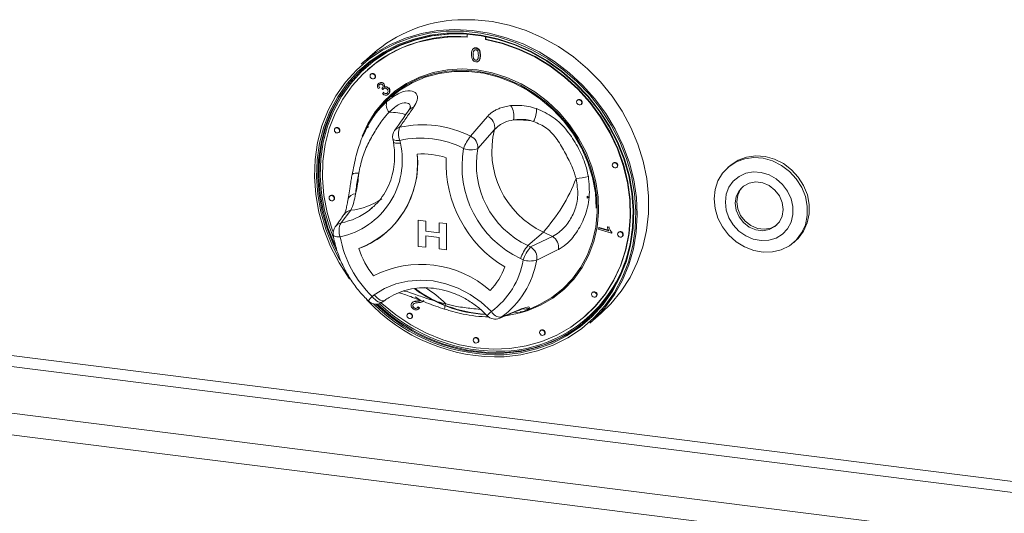
# Model space of a CAD drawing. Units: millimetres. Extents: x 5 to 428, y 5 to 292.
# Drawn here: x 266 to 279, y 107 to 113 of the extents above; entities that cross this region are included whole.
import ezdxf

# ---------------------------------------------------------------- set-up
doc = ezdxf.new("R2010")
doc.units = ezdxf.units.MM

msp = doc.modelspace()

# ---------------------------------------------------------------- linework, layer by layer
at = {"color": 7, "linetype": 'Continuous', "lineweight": 15}
for p, q in [((271.73693, 113.14258), (271.73693, 113.10497)), ((271.97079, 113.07551), (271.97079, 113.11193)), ((271.97079, 113.07551), (271.97584, 113.07996)), ((271.97584, 113.07996), (271.97584, 113.11097)), ((270.52562, 112.88809), (270.37915, 112.75891)), ((271.81764, 112.95878), (271.81196, 112.95377)), ((271.81436, 112.87979), (271.81941, 112.88424)), ((271.8243, 112.93432), (271.82935, 112.93877)), ((271.84736, 112.96322), (271.85242, 112.96767)), ((271.90237, 112.86863), (271.90742, 112.87309)), ((271.84736, 112.808), (271.85242, 112.81245)), ((271.8814, 112.79623), (271.88708, 112.80124)), ((270.46517, 112.69192), (270.46012, 112.68746)), ((270.50736, 112.63389), (270.50231, 112.62944)), ((270.54956, 112.57587), (270.55461, 112.58032)), ((270.60204, 112.51132), (270.60709, 112.51578)), ((270.66818, 112.50694), (270.67323, 112.51139)), ((270.61438, 112.45443), (270.59706, 112.44442)), ((270.61438, 112.45443), (270.61943, 112.45889)), ((270.6458, 112.44791), (270.65085, 112.45237)), ((270.65708, 112.4318), (270.6458, 112.44791)), ((270.65316, 112.37783), (270.66591, 112.39303)), ((270.65708, 112.4318), (270.66213, 112.43626)), ((270.66591, 112.39303), (270.67096, 112.39748)), ((270.67595, 112.46494), (270.681, 112.46939)), ((270.72493, 112.37315), (270.72999, 112.37761)), ((270.72779, 112.4512), (270.73284, 112.45565)), ((273.15311, 112.30056), (273.14806, 112.29611)), ((273.19531, 112.24253), (273.20036, 112.24699)), ((270.47865, 111.99658), (270.46072, 111.96385)), ((271.77917, 111.83462), (271.99634, 112.08908)), ((270.05097, 111.94075), (270.04592, 111.93629)), ((270.09317, 111.88272), (270.09822, 111.88718)), ((270.47146, 111.95783), (270.46293, 111.94091)), ((270.47503, 111.9594), (270.46655, 111.94246)), ((272.08812, 111.92233), (271.87259, 111.67772)), ((270.78464, 111.8005), (270.79118, 111.76366)), ((270.87478, 111.78094), (270.88133, 111.7441)), ((273.6095, 111.49241), (273.60445, 111.48796)), ((270.26416, 111.35028), (270.26329, 111.34532)), ((273.6517, 111.43439), (273.65675, 111.43884)), ((275.10008, 111.45521), (275.07482, 111.43294)), ((269.98244, 111.07172), (269.97739, 111.06726)), ((270.02464, 111.01369), (270.02969, 111.01815)), ((273.27001, 111.05132), (273.28374, 111.06457)), ((273.28186, 111.05324), (273.2726, 111.05043)), ((273.27624, 111.03956), (273.28513, 111.04941)), ((273.29126, 111.05625), (273.27684, 111.0611)), ((273.28513, 111.04941), (273.28478, 111.04953)), ((273.28513, 111.04941), (273.29126, 111.05625)), ((270.24609, 110.88523), (270.1213, 110.72284)), ((270.48415, 110.88717), (270.52324, 110.91959)), ((271.11113, 110.75906), (271.11115, 110.75908)), ((271.11113, 110.75906), (271.20535, 110.74719)), ((271.11113, 110.42234), (271.11113, 110.75906)), ((271.11115, 110.75908), (271.20538, 110.74721)), ((271.20535, 110.74719), (271.20538, 110.74721)), ((271.20535, 110.74719), (271.20535, 110.61768)), ((271.20538, 110.74721), (271.20538, 110.61771)), ((271.37667, 110.72561), (271.3767, 110.72563)), ((271.37667, 110.5961), (271.37667, 110.72561)), ((271.37667, 110.72561), (271.4709, 110.71373)), ((271.3767, 110.72563), (271.47093, 110.71376)), ((270.70896, 110.60719), (270.70899, 110.60721)), ((271.20535, 110.61768), (271.20538, 110.61771)), ((271.20535, 110.61768), (271.37667, 110.5961)), ((271.20538, 110.61771), (271.37667, 110.59612)), ((271.4709, 110.71373), (271.47093, 110.71376)), ((271.4709, 110.71373), (271.4709, 110.37702)), ((271.47093, 110.71376), (271.47093, 110.37704)), ((272.7127, 110.60582), (272.51572, 110.4321)), ((272.82766, 110.55003), (272.7127, 110.60582)), ((273.41645, 110.6417), (273.42006, 110.6619)), ((273.58407, 110.59079), (273.41645, 110.6417)), ((273.42006, 110.6619), (273.42511, 110.66635)), ((273.42006, 110.6619), (273.55065, 110.62223)), ((273.42511, 110.66635), (273.54758, 110.62915)), ((273.53322, 110.67013), (273.53827, 110.67458)), ((273.53322, 110.67013), (273.55302, 110.6641)), ((273.53827, 110.67458), (273.55807, 110.66855)), ((273.55302, 110.6641), (273.55807, 110.66855)), ((273.5864, 110.6038), (273.58407, 110.59079)), ((273.58407, 110.59079), (273.58912, 110.59524)), ((273.5864, 110.6038), (273.59145, 110.60825)), ((273.59145, 110.60825), (273.58912, 110.59524)), ((273.67803, 110.60612), (273.67298, 110.60166)), ((271.37667, 110.53566), (271.20535, 110.55725)), ((271.20535, 110.55725), (271.20535, 110.41047)), ((271.20538, 110.55724), (271.20538, 110.4105)), ((271.37667, 110.38889), (271.37667, 110.53566)), ((272.54994, 110.4155), (272.82766, 110.55003)), ((273.72023, 110.54809), (273.72528, 110.55255)), ((275.92052, 110.47401), (275.94577, 110.49628)), ((271.20535, 110.41047), (271.11113, 110.42234)), ((271.20535, 110.41047), (271.20538, 110.4105)), ((271.4709, 110.37702), (271.37667, 110.38889)), ((271.4709, 110.37702), (271.47093, 110.37704)), ((272.51572, 110.4321), (272.54994, 110.4155)), ((272.45456, 110.24974), (272.42034, 110.26635)), ((273.34377, 109.83487), (273.33872, 109.83041)), ((270.52003, 109.78061), (270.5477, 109.80085)), ((270.65485, 109.70984), (270.68253, 109.73007)), ((271.14516, 109.72869), (271.07101, 109.77615)), ((271.10105, 109.71998), (271.1061, 109.72443)), ((271.17284, 109.71957), (271.17789, 109.72402)), ((273.38596, 109.77684), (273.39101, 109.7813)), ((271.03864, 109.70527), (271.03296, 109.70026)), ((271.0432, 109.67661), (271.04825, 109.68106)), ((271.05832, 109.63368), (271.06337, 109.63814)), ((271.10335, 109.64336), (271.10841, 109.64781)), ((271.10335, 109.64336), (271.12144, 109.6293)), ((271.10841, 109.64781), (271.12649, 109.63375)), ((271.11088, 109.61732), (271.11656, 109.62233)), ((271.12649, 109.63375), (271.11588, 109.62302)), ((271.12144, 109.6293), (271.12649, 109.63375)), ((272.17328, 109.51311), (272.43172, 109.61982)), ((272.41616, 109.58278), (272.4401, 109.58938)), ((272.45344, 109.58835), (272.42962, 109.57893)), ((272.45367, 109.58776), (272.56445, 109.6315)), ((270.9809, 109.5608), (270.97585, 109.55635)), ((271.02309, 109.50278), (271.02814, 109.50723)), ((273.2476, 109.52675), (273.25265, 109.5312)), ((273.30837, 109.43748), (273.45484, 109.56666)), ((272.67957, 109.34679), (272.67452, 109.34233)), ((271.83024, 109.24827), (271.82519, 109.24382)), ((272.72177, 109.28876), (272.72682, 109.29322)), ((271.87243, 109.19025), (271.87748, 109.1947))]:
    msp.add_line(p, q, dxfattribs=at)
at = {"color": 8, "linetype": 'Continuous', "lineweight": 15}
for p, q in [((363.33688, 96.74708), (258.8191, 109.91508)), ((258.78122, 109.78066), (363.33688, 96.60788)), ((258.18775, 109.25727), (363.33688, 96.00973)), ((258.11199, 108.98843), (363.33688, 95.73134))]:
    msp.add_line(p, q, dxfattribs=at)
at = {"color": 7, "linetype": 'Continuous', "lineweight": 15, "flags": 128}
for points in [[(273.45484, 109.56666), (273.57784, 109.68655), (273.71025, 109.84755), (273.82317, 110.02418), (273.91532, 110.21445), (273.98566, 110.4162), (274.03338, 110.62713), (274.05796, 110.84487), (274.05912, 111.06694), (274.03683, 111.29083), (273.99135, 111.51399), (273.9232, 111.73392), (273.83314, 111.9481), (273.72221, 112.15411), (273.59165, 112.34963), (273.44295, 112.53243), (273.27779, 112.70044), (273.09803, 112.85177), (272.90573, 112.98469), (272.70306, 113.09769), (272.4923, 113.18951), (272.27586, 113.25909), (272.05618, 113.30566), (271.83576, 113.32867), (271.61708, 113.32788)], [(272.20945, 109.00679), (272.42613, 109.03185), (272.63593, 109.08109), (272.83638, 109.15392), (273.02514, 109.24949), (273.19998, 109.36669), (273.35887, 109.50413), (273.49993, 109.66021), (273.62152, 109.8331), (273.7222, 110.02077), (273.80081, 110.22102), (273.8564, 110.4315), (273.88835, 110.64974), (273.89626, 110.87319), (273.88005, 111.09922), (273.83991, 111.32519), (273.7763, 111.54845), (273.68998, 111.76638), (273.58196, 111.97642), (273.45349, 112.17611), (273.3061, 112.36311), (273.1415, 112.53523), (272.96162, 112.69045), (272.76858, 112.82695), (272.56464, 112.94313), (272.35219, 113.03763), (272.13372, 113.10933), (271.91179, 113.15741), (271.689, 113.18129), (271.46797, 113.1807), (271.25128, 113.15564), (271.04148, 113.1064), (270.84103, 113.03357), (270.65228, 112.938), (270.47743, 112.8208), (270.31855, 112.68335), (270.17748, 112.52727), (270.0559, 112.35439), (269.95521, 112.16672), (269.87661, 111.96647), (269.82101, 111.75599), (269.78907, 111.53775), (269.78115, 111.3143), (269.79736, 111.08826), (269.83751, 110.86229), (269.90111, 110.63904), (269.98743, 110.42111), (270.09546, 110.21107), (270.22392, 110.01138), (270.23145, 110.00088)], [(270.10591, 110.2439), (270.01147, 110.42985), (269.92627, 110.64494), (269.8635, 110.8653), (269.82387, 111.08834), (269.80787, 111.31143), (269.81568, 111.53198), (269.84721, 111.74739), (269.90209, 111.95514), (269.97967, 112.15278), (270.07905, 112.33801), (270.19906, 112.50866), (270.33829, 112.66271), (270.49511, 112.79837), (270.66768, 112.91404), (270.85399, 113.00838), (271.05184, 113.08026), (271.25891, 113.12886), (271.47278, 113.15359), (271.69094, 113.15418), (271.91084, 113.13061), (272.12989, 113.08316), (272.34552, 113.01238), (272.55521, 112.91911), (272.75651, 112.80444), (272.94704, 112.66971), (273.12458, 112.51651), (273.28704, 112.34663), (273.43252, 112.16205), (273.55932, 111.96495), (273.66594, 111.75764), (273.75114, 111.54255), (273.81392, 111.32219), (273.85354, 111.09915), (273.86954, 110.87605), (273.86173, 110.65551), (273.8302, 110.4401), (273.77532, 110.23235), (273.69774, 110.0347), (273.59836, 109.84947), (273.47836, 109.67883), (273.33913, 109.52478), (273.1823, 109.38912), (273.00973, 109.27344), (272.82343, 109.17911), (272.62558, 109.10723), (272.4185, 109.05863), (272.20463, 109.0339), (272.20463, 109.0339)], [(272.20727, 109.0519), (272.41974, 109.07647), (272.62545, 109.12475), (272.822, 109.19616), (273.00708, 109.28987), (273.17851, 109.40479), (273.33431, 109.53955), (273.47262, 109.69259), (273.59184, 109.86211), (273.69056, 110.04613), (273.76763, 110.24247), (273.82215, 110.44885), (273.85347, 110.66284), (273.86123, 110.88194), (273.84534, 111.10357), (273.80597, 111.32514), (273.74361, 111.54405), (273.65897, 111.75773), (273.55305, 111.96368), (273.42709, 112.15948), (273.28256, 112.34284), (273.12117, 112.5116), (272.9448, 112.6638), (272.75552, 112.79764), (272.55555, 112.91156), (272.34724, 113.00421), (272.13302, 113.07452), (271.91542, 113.12166), (271.69697, 113.14508), (271.48024, 113.1445), (271.26778, 113.11992), (271.06207, 113.07165), (270.86552, 113.00023), (270.68044, 112.90652), (270.509, 112.79161), (270.35321, 112.65684), (270.21489, 112.5038), (270.09568, 112.33428), (269.99695, 112.15027), (269.91988, 111.95392), (269.86537, 111.74755), (269.83404, 111.53355), (269.82629, 111.31446), (269.84218, 111.09283), (269.88154, 110.87126), (269.94391, 110.65235), (270.02855, 110.43867), (270.06224, 110.36764)], [(271.62646, 113.14752), (271.4978, 113.14431), (271.28674, 113.1199), (271.08239, 113.07194), (270.88715, 113.001), (270.7033, 112.90791), (270.53299, 112.79376), (270.37823, 112.65988), (270.24083, 112.50786), (270.12241, 112.33946), (270.02434, 112.15667), (269.94777, 111.96162), (269.89362, 111.75661), (269.86251, 111.54403), (269.8548, 111.32639), (269.87059, 111.10622), (269.90969, 110.88612), (269.97164, 110.66866), (270.02372, 110.53021)], [(270.37915, 112.75891), (270.40654, 112.78257), (270.57322, 112.90703), (270.7543, 113.01099), (270.94772, 113.09328), (271.15129, 113.15297), (271.36271, 113.18937), (271.57957, 113.20208), (271.79944, 113.19095), (272.0198, 113.15611), (272.23817, 113.09796), (272.45207, 113.01714), (272.65908, 112.91459), (272.85685, 112.79145), (273.04314, 112.64913), (273.21584, 112.48923), (273.373, 112.31358), (273.51282, 112.12415), (273.63374, 111.9231), (273.73438, 111.7127), (273.81359, 111.49534), (273.87049, 111.27348), (273.90442, 111.04964), (273.915, 110.82634), (273.90212, 110.60612), (273.86591, 110.39148), (273.8068, 110.18485), (273.72544, 109.98857), (273.62276, 109.80486), (273.49992, 109.6358), (273.35832, 109.48331), (273.30837, 109.43748)], [(271.73693, 113.10497), (271.52149, 113.10717), (271.31006, 113.08515), (271.10522, 113.03919), (270.90945, 112.96983), (270.7251, 112.87793), (270.55442, 112.7646), (270.39947, 112.6312), (270.26213, 112.47935), (270.14405, 112.31088), (270.04667, 112.12785), (269.97117, 111.93246), (269.91846, 111.72708), (269.88917, 111.51419), (269.88368, 111.29638), (269.90203, 111.07627), (269.944, 110.85654), (270.0091, 110.63984), (270.02059, 110.60835)], [(270.63622, 109.69829), (270.64463, 109.69061), (270.82294, 109.54375), (271.01374, 109.41581), (271.21471, 109.30835), (271.42341, 109.22266), (271.63732, 109.15978), (271.85386, 109.12047), (272.07039, 109.10522), (272.28431, 109.11419), (272.49301, 109.1473), (272.69398, 109.20412), (272.88477, 109.28399), (273.06309, 109.38592), (273.22677, 109.50868), (273.37383, 109.6508), (273.50249, 109.81055), (273.61119, 109.98599), (273.69862, 110.175), (273.76371, 110.3753), (273.80569, 110.58445), (273.82404, 110.79994), (273.81854, 111.01914), (273.78926, 111.2394), (273.73655, 111.45807), (273.66105, 111.67248), (273.56367, 111.88005), (273.44559, 112.07827), (273.30825, 112.26473), (273.1533, 112.43717), (272.98262, 112.59351), (272.79827, 112.73187), (272.60249, 112.85055), (272.39765, 112.94813), (272.18623, 113.02342), (271.97079, 113.07551), (271.97079, 113.07551)], [(273.25265, 109.5312), (273.37888, 109.65526), (273.50754, 109.815), (273.61624, 109.99044), (273.70367, 110.17946), (273.76877, 110.37975), (273.81074, 110.58891), (273.82909, 110.80439), (273.82359, 111.02359), (273.79431, 111.24386), (273.7416, 111.46252), (273.6661, 111.67694), (273.56872, 111.88451), (273.45064, 112.08272), (273.3133, 112.26918), (273.15835, 112.44162), (272.98767, 112.59797), (272.80332, 112.73632), (272.60755, 112.855), (272.40271, 112.95258), (272.19128, 113.02787), (271.97584, 113.07996)], [(270.05731, 110.40747), (270.03865, 110.44758), (269.95401, 110.66126), (269.89164, 110.88017), (269.85228, 111.10173), (269.83639, 111.32337), (269.84415, 111.54246), (269.87547, 111.75645), (269.92998, 111.96283), (270.00705, 112.15918), (270.10578, 112.34319), (270.225, 112.51271), (270.36331, 112.66575), (270.42704, 112.72496)], [(270.39218, 111.83625), (270.46368, 111.99401), (270.56042, 112.14928), (270.67683, 112.28882), (270.81117, 112.41051), (270.96139, 112.51251), (271.12522, 112.59327), (271.30017, 112.65158), (271.48358, 112.68654), (271.67269, 112.69762), (271.86462, 112.68466), (272.05647, 112.64785), (272.24531, 112.58776), (272.42831, 112.50529), (272.60267, 112.40169), (272.76575, 112.27853), (272.91509, 112.13768), (273.04842, 111.98128), (273.16371, 111.81169), (273.25923, 111.6315), (273.33352, 111.44341), (273.38546, 111.2503), (273.41425, 111.05509), (273.41947, 110.86073), (273.40103, 110.67017), (273.35921, 110.48631), (273.29465, 110.31192), (273.20833, 110.14966), (273.10155, 110.00197), (272.97593, 109.87111), (272.83339, 109.75905), (272.67606, 109.66749), (272.50636, 109.59783), (272.39805, 109.5666)], [(272.56542, 109.63188), (272.66492, 109.67595), (272.82091, 109.76673), (272.96226, 109.87785), (273.08681, 110.0076), (273.19269, 110.15404), (273.27828, 110.31494), (273.3423, 110.48785), (273.38376, 110.67016), (273.40204, 110.85911), (273.39687, 111.05182), (273.36832, 111.24539), (273.31682, 111.43687), (273.24316, 111.62336), (273.14845, 111.80204), (273.03413, 111.97019), (272.90193, 112.12527), (272.75385, 112.26493), (272.59214, 112.38705), (272.41925, 112.48977), (272.23781, 112.57155), (272.05055, 112.63114), (271.86033, 112.66763), (271.67002, 112.68048), (271.48251, 112.66949), (271.30064, 112.63483), (271.12717, 112.57702), (270.96473, 112.49693), (270.81578, 112.39579), (270.68258, 112.27513), (270.56714, 112.13677), (270.47123, 111.98281), (270.40228, 111.83149)], [(270.55934, 112.59844), (270.5568, 112.61165), (270.54956, 112.62349), (270.53872, 112.63215), (270.52593, 112.63632), (270.51315, 112.63537), (270.50231, 112.62944), (270.49507, 112.61943), (270.49253, 112.60686), (270.49507, 112.59366), (270.50231, 112.58182), (270.51315, 112.57315), (270.52593, 112.56898), (270.53872, 112.56993), (270.54956, 112.57587), (270.5568, 112.58588), (270.55934, 112.59844)], [(273.39061, 110.91349), (273.37849, 111.10915), (273.34233, 111.30477), (273.2827, 111.49728), (273.20053, 111.68363), (273.09712, 111.86089), (272.9741, 112.02626), (272.83342, 112.17714), (272.67729, 112.31114), (272.50818, 112.42616), (272.32874, 112.52037), (272.14182, 112.59229), (271.95035, 112.64079), (271.75737, 112.66511), (271.5659, 112.66485), (271.37898, 112.64003), (271.19954, 112.59103), (271.03043, 112.51863), (270.8743, 112.42397), (270.76721, 112.33925)], [(270.55461, 112.58032), (270.56185, 112.59033), (270.56439, 112.6029)], [(273.20509, 112.26511), (273.20255, 112.27832), (273.19531, 112.29015), (273.18447, 112.29882), (273.17168, 112.30299), (273.1589, 112.30204), (273.14806, 112.29611), (273.14082, 112.28609), (273.13828, 112.27353), (273.14082, 112.26032), (273.14806, 112.24849), (273.1589, 112.23982), (273.17168, 112.23565), (273.18447, 112.2366), (273.19531, 112.24253), (273.20255, 112.25255), (273.20509, 112.26511)], [(273.20036, 112.24699), (273.2076, 112.257), (273.21014, 112.26956)], [(270.10295, 111.9053), (270.10041, 111.9185), (270.09317, 111.93034), (270.08233, 111.939), (270.06954, 111.94318), (270.05676, 111.94223), (270.04592, 111.93629), (270.03868, 111.92628), (270.03614, 111.91372), (270.03868, 111.90051), (270.04592, 111.88867), (270.05676, 111.88001), (270.06954, 111.87584), (270.08233, 111.87679), (270.09317, 111.88272), (270.10041, 111.89273), (270.10295, 111.9053)], [(270.09822, 111.88718), (270.10546, 111.89719), (270.108, 111.90975)], [(273.66148, 111.45697), (273.65894, 111.47017), (273.6517, 111.48201), (273.64086, 111.49067), (273.62807, 111.49485), (273.61529, 111.49389), (273.60445, 111.48796), (273.59721, 111.47795), (273.59466, 111.46538), (273.59721, 111.45218), (273.60445, 111.44034), (273.61529, 111.43168), (273.62807, 111.4275), (273.64086, 111.42846), (273.6517, 111.43439), (273.65894, 111.4444), (273.66148, 111.45697)], [(274.89967, 111.02979), (274.91211, 111.14953), (274.94852, 111.26125), (275.00741, 111.36036), (275.08638, 111.44282), (275.18218, 111.50524), (275.2909, 111.54507), (275.40808, 111.56068), (275.52893, 111.55143), (275.6485, 111.51771), (275.7619, 111.46088), (275.86448, 111.38328), (275.95204, 111.28808), (276.021, 111.17918), (276.06853, 111.06105), (276.0927, 110.93851), (276.0925, 110.81658), (276.06795, 110.70025), (276.02005, 110.5943), (275.95077, 110.50304), (275.86294, 110.43023), (275.76015, 110.37884), (275.64662, 110.35098), (275.52699, 110.34778), (275.40616, 110.36938), (275.28907, 110.41489), (275.18053, 110.48245), (275.08497, 110.56929), (275.0063, 110.67187), (274.94775, 110.78597), (274.91172, 110.90693), (274.89967, 111.02979)], [(275.10008, 111.45521), (275.11163, 111.46509), (275.20743, 111.52751), (275.31615, 111.56734), (275.43333, 111.58295), (275.55418, 111.57371), (275.67376, 111.53998), (275.78715, 111.48315), (275.88973, 111.40555), (275.97729, 111.31035), (276.04625, 111.20146), (276.09379, 111.08332), (276.11795, 110.96078), (276.11775, 110.83885), (276.0932, 110.72253), (276.04531, 110.61657), (275.97602, 110.52532), (275.94577, 110.49628)], [(273.65675, 111.43884), (273.66399, 111.44885), (273.66653, 111.46142)], [(275.04317, 110.99108), (275.05471, 110.88866), (275.08905, 110.78877), (275.14432, 110.6968), (275.21756, 110.61771), (275.3048, 110.55576), (275.40136, 110.51428), (275.50201, 110.49553), (275.60135, 110.5005), (275.694, 110.52893), (275.77499, 110.57929), (275.83993, 110.64885), (275.88533, 110.73388), (275.90875, 110.82979), (275.90891, 110.93141), (275.88582, 111.03325), (275.84071, 111.12983), (275.77602, 111.21595), (275.69523, 111.28695), (275.6027, 111.33901), (275.50343, 111.36933), (275.40275, 111.37627), (275.3061, 111.35946), (275.21869, 111.3198), (275.14523, 111.25943), (275.08968, 111.1816), (275.05504, 111.09052), (275.04317, 110.99108)], [(275.78482, 110.89643), (275.77251, 110.98527), (275.7363, 111.0701), (275.67912, 111.14403), (275.6056, 111.20109), (275.5217, 111.23664), (275.43422, 111.2478), (275.35024, 111.23368), (275.27657, 111.19541), (275.21918, 111.1361), (275.18271, 111.06055), (275.17012, 110.97488), (275.18243, 110.88603), (275.21864, 110.80121), (275.27582, 110.72727), (275.34933, 110.67022), (275.43323, 110.63467), (275.52071, 110.62351), (275.60469, 110.63763), (275.67836, 110.6759), (275.73576, 110.73521), (275.77223, 110.81076), (275.78482, 110.89643)], [(275.27047, 111.19072), (275.23938, 111.15392), (275.20291, 111.07837), (275.19032, 110.9927), (275.20263, 110.90385), (275.23884, 110.81903), (275.29602, 110.74509), (275.36954, 110.68804), (275.45343, 110.65249), (275.54092, 110.64132), (275.62489, 110.65545), (275.69856, 110.69372), (275.70466, 110.6984)], [(270.03442, 111.03627), (270.03188, 111.04947), (270.02464, 111.06131), (270.0138, 111.06998), (270.00101, 111.07415), (269.98823, 111.0732), (269.97739, 111.06726), (269.97015, 111.05725), (269.96761, 111.04469), (269.97015, 111.03148), (269.97739, 111.01964), (269.98823, 111.01098), (270.00101, 111.00681), (270.0138, 111.00776), (270.02464, 111.01369), (270.03188, 111.0237), (270.03442, 111.03627)], [(270.02969, 111.01815), (270.03693, 111.02816), (270.03947, 111.04072)], [(273.73001, 110.57067), (273.72747, 110.58387), (273.72023, 110.59571), (273.70939, 110.60437), (273.6966, 110.60855), (273.68382, 110.6076), (273.67298, 110.60166), (273.66574, 110.59165), (273.6632, 110.57909), (273.66574, 110.56588), (273.67298, 110.55404), (273.68382, 110.54538), (273.6966, 110.5412), (273.70939, 110.54216), (273.72023, 110.54809), (273.72747, 110.5581), (273.73001, 110.57067)], [(273.72528, 110.55255), (273.73252, 110.56256), (273.73506, 110.57512)], [(270.5477, 109.80085), (270.67958, 109.88169), (270.82396, 109.94087), (270.97788, 109.97714), (271.13813, 109.98976), (271.30139, 109.97847), (271.46429, 109.94351), (271.62344, 109.88559), (271.77554, 109.80591), (271.91745, 109.70614), (272.04622, 109.58833)], [(273.39575, 109.79942), (273.39321, 109.81262), (273.38596, 109.82446), (273.37513, 109.83312), (273.36234, 109.8373), (273.34956, 109.83635), (273.33872, 109.83041), (273.33148, 109.8204), (273.32893, 109.80784), (273.33148, 109.79463), (273.33872, 109.78279), (273.34956, 109.77413), (273.36234, 109.76996), (273.37513, 109.77091), (273.38596, 109.77684), (273.39321, 109.78685), (273.39575, 109.79942)], [(273.39101, 109.7813), (273.39826, 109.79131), (273.4008, 109.80387)], [(271.03288, 109.52535), (271.03033, 109.53856), (271.02309, 109.55039), (271.01225, 109.55906), (270.99947, 109.56323), (270.98669, 109.56228), (270.97585, 109.55635), (270.96861, 109.54634), (270.96606, 109.53377), (270.96861, 109.52056), (270.97585, 109.50873), (270.98669, 109.50006), (270.99947, 109.49589), (271.01225, 109.49684), (271.02309, 109.50278), (271.03033, 109.51279), (271.03288, 109.52535)], [(271.02814, 109.50723), (271.03539, 109.51724), (271.03793, 109.52981)], [(272.73155, 109.31134), (272.72901, 109.32455), (272.72177, 109.33638), (272.71093, 109.34505), (272.69815, 109.34922), (272.68536, 109.34827), (272.67452, 109.34233), (272.66728, 109.33232), (272.66474, 109.31976), (272.66728, 109.30655), (272.67452, 109.29471), (272.68536, 109.28605), (272.69815, 109.28188), (272.71093, 109.28283), (272.72177, 109.28876), (272.72901, 109.29877), (272.73155, 109.31134)], [(271.88222, 109.21283), (271.87967, 109.22603), (271.87243, 109.23787), (271.86159, 109.24653), (271.84881, 109.25071), (271.83602, 109.24975), (271.82519, 109.24382), (271.81794, 109.23381), (271.8154, 109.22124), (271.81794, 109.20804), (271.82519, 109.1962), (271.83602, 109.18754), (271.84881, 109.18336), (271.86159, 109.18432), (271.87243, 109.19025), (271.87967, 109.20026), (271.88222, 109.21283)], [(271.87748, 109.1947), (271.88472, 109.20471), (271.88727, 109.21728)], [(272.72682, 109.29322), (272.73406, 109.30323), (272.73661, 109.31579)]]:
    msp.add_lwpolyline(points, dxfattribs=at)
at = {"color": 8, "linetype": 'Continuous', "lineweight": 15, "flags": 128}
for points in [[(270.78464, 111.8005), (270.78794, 111.79433), (270.79663, 111.78854), (270.81027, 111.78417), (270.82833, 111.78138), (270.85011, 111.78029), (270.87478, 111.78094)], [(270.79118, 111.76366), (270.79448, 111.75749), (270.80318, 111.7517), (270.81681, 111.74733), (270.83487, 111.74454), (270.85666, 111.74345), (270.88133, 111.7441)], [(270.02136, 110.56554), (270.02273, 110.56182), (270.02851, 110.55602), (270.03843, 110.55125), (270.05219, 110.54766), (270.06935, 110.54537), (270.08939, 110.54445), (270.11169, 110.54491)], [(270.65485, 109.70984), (270.64559, 109.70514), (270.63119, 109.70324), (270.61446, 109.70603), (270.59604, 109.7134), (270.57664, 109.72506), (270.557, 109.74057), (270.53789, 109.75932), (270.52003, 109.78061)], [(270.5477, 109.80085), (270.56556, 109.77956), (270.58468, 109.7608), (270.60431, 109.74529), (270.62371, 109.73363), (270.64213, 109.72627), (270.65886, 109.72348), (270.67327, 109.72537), (270.68253, 109.73007)], [(272.40771, 109.60652), (272.41127, 109.60801), (272.43172, 109.61982)], [(272.15146, 109.50092), (272.15402, 109.50202), (272.17328, 109.51311)], [(272.32178, 109.06982), (272.21738, 109.06081), (272.17893, 109.05894)]]:
    msp.add_lwpolyline(points, dxfattribs=at)
at = {"color": 7, "linetype": 'Continuous', "lineweight": 15}
for centre, radius, start, end in [((271.70611, 111.53265), 1.79744, 92.838923, 131.053495), ((271.59941, 111.38431), 1.731, 85.275603, 130.939051), ((270.5282, 112.60428), 0.03621, 357.816369, 125.137577), ((270.8325, 112.23118), 0.13152, 156.415946, 222.830018), ((273.17395, 112.27094), 0.03621, 357.816369, 125.137577), ((272.12071, 112.09944), 0.21461, 345.118862, 36.293914), ((272.30778, 112.17295), 0.31723, 331.971427, 2.810723), ((271.16798, 110.64117), 1.34084, 62.881854, 102.756634), ((271.93519, 111.94679), 0.15487, 350.911727, 66.744437), ((272.37421, 110.97035), 1.07496, 78.539007, 92.457059), ((270.07182, 111.91113), 0.03621, 357.816369, 125.137577), ((270.92529, 111.82549), 0.14286, 145.154297, 190.073277), ((271.07736, 111.86842), 0.22066, 158.604763, 203.356609), ((273.19117, 111.63923), 1.1388, 165.605581, 245.155711), ((269.90282, 111.52554), 1.00262, 282.024231, 12.590812), ((271.14129, 110.60377), 1.20697, 62.881854, 102.756634), ((272.22099, 111.48425), 0.56388, 141.585746, 159.898599), ((271.71683, 111.69123), 0.15635, 355.042391, 66.500749), ((269.93373, 111.48706), 1.16935, 290.814323, 5.836628), ((269.89834, 111.49694), 1.20365, 312.337411, 5.198615), ((271.15982, 110.60386), 1.00409, 72.080248, 93.586273), ((271.15984, 110.60388), 1.00409, 72.080248, 93.586273), ((272.97386, 111.44615), 1.30319, 169.749711, 244.865731), ((271.78239, 111.87929), 0.22083, 245.684665, 294.108861), ((273.00655, 111.47436), 1.15205, 169.832794, 244.782648), ((273.01981, 111.48828), 1.55267, 177.380704, 238.872625), ((273.01983, 111.4883), 1.55267, 177.380704, 238.872625), ((273.63034, 111.4628), 0.03621, 357.816369, 125.137577), ((269.06691, 111.42881), 1.28309, 344.917673, 356.902785), ((271.02837, 112.10733), 2.25643, 318.284212, 338.773524), ((272.9264, 112.81461), 1.538, 277.671978, 283.645945), ((270.00328, 111.0421), 0.03621, 357.816369, 125.137577), ((270.29529, 110.62422), 0.2, 150.456146, 203.360908), ((270.1622, 110.58946), 0.14286, 143.721974, 189.634794), ((269.96616, 111.45069), 1.12395, 289.929114, 311.369324), ((272.13795, 110.79725), 1.72039, 272.734123, 354.30177), ((273.69887, 110.5765), 0.03621, 357.816369, 125.137577), ((271.48958, 110.78984), 1.39949, 190.079353, 226.148683), ((272.7434, 110.40987), 0.16354, 349.820347, 58.986436), ((271.45884, 110.76353), 1.1695, 198.417826, 217.835503), ((271.45886, 110.76355), 1.1695, 198.417826, 217.835503), ((272.88834, 110.10737), 0.49427, 138.928013, 161.237114), ((272.92256, 110.09076), 0.49427, 138.928013, 161.237114), ((272.46553, 110.27526), 0.16368, 350.372069, 58.957559), ((271.44269, 110.41769), 1.02571, 306.043392, 350.576125), ((271.50281, 110.43446), 1.13948, 306.043392, 350.576125), ((272.5434, 110.49626), 0.26204, 250.180782, 288.582918), ((271.14296, 108.83614), 1.35408, 48.997155, 116.669366), ((271.14299, 108.83616), 1.35408, 48.997155, 116.669366), ((271.41851, 110.44405), 0.84795, 316.282795, 340.368156), ((271.41853, 110.44407), 0.84795, 316.282795, 340.368156), ((272.06768, 111.22489), 1.67973, 233.349576, 266.624494), ((272.0732, 111.22998), 1.68048, 233.513766, 266.272485), ((273.36461, 109.80525), 0.03621, 357.816369, 125.137577), ((272.12607, 111.2887), 2.28343, 222.728701, 272.092605), ((270.57054, 109.82516), 0.14286, 225.894532, 306.172758), ((272.1239, 111.28542), 2.25297, 225.216045, 272.053535), ((272.12132, 111.27256), 2.22232, 225.690921, 272.21649), ((272.1339, 111.28463), 2.22614, 225.998993, 271.159062), ((272.1343, 111.28257), 2.20542, 226.302579, 272.227539), ((272.17026, 109.65293), 0.13985, 207.509665, 271.236833), ((271.00174, 109.53119), 0.03621, 357.816369, 125.137577), ((272.09673, 109.63287), 0.14286, 223.898549, 292.530476), ((272.13525, 110.80209), 1.74228, 276.146037, 311.104155), ((272.39029, 109.68719), 0.11518, 248.651747, 289.964157), ((272.70042, 109.31717), 0.03621, 357.816369, 125.137577), ((271.85108, 109.21866), 0.03621, 357.816369, 125.137577)]:
    msp.add_arc(centre, radius, start, end, dxfattribs=at)
at = {"color": 8, "linetype": 'Continuous', "lineweight": 15}
for centre, radius, start, end in [((270.74206, 111.37173), 0.77006, 73.777342, 90.447569), ((271.07539, 112.10648), 0.10544, 101.233331, 144.468189), ((270.89365, 111.84605), 0.10515, 101.931949, 144.497523), ((270.3224, 111.25027), 0.1122, 76.74387, 122.027786), ((270.30767, 110.99326), 0.1017, 91.049696, 159.945598), ((270.15003, 111.75072), 0.87081, 276.333378, 304.477245), ((269.95816, 111.56578), 0.85859, 280.9531, 307.778876), ((270.26542, 110.758), 0.12869, 98.640228, 144.39883), ((270.15062, 110.59738), 0.12884, 103.153994, 143.51427), ((270.70769, 108.99426), 1.02219, 42.470119, 61.568581), ((270.77877, 109.51286), 0.37234, 134.020382, 145.720577), ((271.68988, 109.6027), 0.2424, 160.291029, 176.488594), ((272.44176, 109.15547), 0.58636, 132.420749, 139.816412), ((272.46498, 109.76153), 0.14316, 262.004851, 298.432901)]:
    msp.add_arc(centre, radius, start, end, dxfattribs=at)
at = {"color": 7, "linetype": 'Continuous', "lineweight": 15}
for points, knots in [([(271.79236, 112.88249), (271.79302, 112.90236), (271.79384, 112.92723), (271.8084, 112.95111), (271.81913, 112.95997), (271.83279, 112.96419), (271.8425, 112.96354), (271.84736, 112.96322)], [0, 0, 0, 0, 0.4991489, 0.62452241, 0.74959693, 0.87467429, 1, 1, 1, 1]), ([(271.80904, 112.80954), (271.80318, 112.82284), (271.7927, 112.84669), (271.79247, 112.87152), (271.79236, 112.88249)], [0, 0, 0, 0, 0.55797334, 1, 1, 1, 1]), ([(271.8243, 112.93432), (271.82072, 112.92468), (271.81431, 112.90741), (271.81435, 112.88826), (271.81436, 112.87979)], [0, 0, 0, 0, 0.55805879, 1, 1, 1, 1]), ([(271.81436, 112.87979), (271.81454, 112.86565), (271.81476, 112.84797), (271.82143, 112.8269), (271.82812, 112.81783), (271.83685, 112.81041), (271.84386, 112.8088), (271.84736, 112.808)], [0, 0, 0, 0, 0.50036289, 0.62556765, 0.75053834, 0.87530362, 1, 1, 1, 1]), ([(271.81804, 112.95829), (271.82014, 112.96023), (271.82563, 112.96527), (271.83792, 112.96855), (271.84758, 112.96797), (271.85242, 112.96767)], [0, 0, 0, 0, 0.23743357, 0.61833862, 1, 1, 1, 1]), ([(271.84712, 112.94329), (271.84463, 112.94344), (271.83965, 112.94374), (271.83127, 112.94121), (271.82694, 112.93693), (271.8243, 112.93432)], [0, 0, 0, 0, 0.280453237, 0.560688476, 1, 1, 1, 1]), ([(271.88036, 112.87147), (271.88021, 112.88567), (271.88002, 112.90343), (271.87311, 112.92446), (271.86655, 112.93366), (271.85766, 112.94096), (271.85064, 112.94252), (271.84712, 112.94329)], [0, 0, 0, 0, 0.5003519, 0.62552918, 0.75051624, 0.87525526, 1, 1, 1, 1]), ([(271.84736, 112.96322), (271.85222, 112.96229), (271.86194, 112.96044), (271.87558, 112.95284), (271.88656, 112.94143), (271.9001, 112.91343), (271.90136, 112.88853), (271.90237, 112.86863)], [0, 0, 0, 0, 0.12537335, 0.25064374, 0.37569752, 0.50111317, 1, 1, 1, 1]), ([(271.84736, 112.808), (271.85086, 112.80794), (271.85785, 112.80781), (271.86663, 112.81296), (271.87326, 112.82041), (271.87998, 112.83974), (271.8802, 112.85737), (271.88036, 112.87147)], [0, 0, 0, 0, 0.124656308, 0.249420327, 0.374387386, 0.499590497, 1, 1, 1, 1]), ([(271.90237, 112.86863), (271.90169, 112.84878), (271.90085, 112.82395), (271.88632, 112.80008), (271.8756, 112.79121), (271.86193, 112.78705), (271.85222, 112.78771), (271.84736, 112.78804)], [0, 0, 0, 0, 0.499114697, 0.624458244, 0.749553783, 0.874658202, 1, 1, 1, 1]), ([(271.85242, 112.96767), (271.85728, 112.96675), (271.86699, 112.96489), (271.88063, 112.9573), (271.89161, 112.94588), (271.90516, 112.91789), (271.90641, 112.89299), (271.90742, 112.87309)], [0, 0, 0, 0, 0.12537335, 0.25064374, 0.37569752, 0.50111317, 1, 1, 1, 1]), ([(271.90742, 112.87309), (271.9065, 112.85352), (271.90536, 112.82904), (271.89321, 112.80656), (271.8881, 112.80277), (271.88668, 112.80172)], [0, 0, 0, 0, 0.74178702, 0.92807329, 1, 1, 1, 1]), ([(271.84736, 112.78804), (271.83911, 112.7898), (271.82436, 112.79293), (271.81372, 112.80446), (271.80904, 112.80954)], [0, 0, 0, 0, 0.55971572, 1, 1, 1, 1]), ([(270.59706, 112.44442), (270.59353, 112.45088), (270.5865, 112.46378), (270.58547, 112.48388), (270.5913, 112.50032), (270.59846, 112.50765), (270.60204, 112.51132)], [0, 0, 0, 0, 0.28018098, 0.55941115, 0.77952685, 1, 1, 1, 1]), ([(270.60204, 112.51132), (270.6074, 112.51508), (270.6181, 112.52258), (270.63747, 112.52447), (270.65535, 112.51878), (270.66391, 112.51088), (270.66818, 112.50694)], [0, 0, 0, 0, 0.28018244, 0.55987913, 0.78002766, 1, 1, 1, 1]), ([(270.61445, 112.49794), (270.61163, 112.49478), (270.60599, 112.48846), (270.60448, 112.47173), (270.61063, 112.46099), (270.61438, 112.45443)], [0, 0, 0, 0, 0.28039525, 0.56026938, 1, 1, 1, 1]), ([(270.65275, 112.49402), (270.64958, 112.49697), (270.64325, 112.50287), (270.6316, 112.50524), (270.62161, 112.50333), (270.61684, 112.49974), (270.61445, 112.49794)], [0, 0, 0, 0, 0.27955432, 0.5589591, 0.779208, 1, 1, 1, 1]), ([(270.64835, 112.44981), (270.65136, 112.45306), (270.65738, 112.45955), (270.66166, 112.4718), (270.66001, 112.48456), (270.65517, 112.49086), (270.65275, 112.49402)], [0, 0, 0, 0, 0.2807111, 0.56102691, 0.77993331, 1, 1, 1, 1]), ([(270.66818, 112.50694), (270.67081, 112.50342), (270.67606, 112.49638), (270.68014, 112.48117), (270.67754, 112.47109), (270.67595, 112.46494)], [0, 0, 0, 0, 0.28058415, 0.56113313, 1, 1, 1, 1]), ([(270.6458, 112.44791), (270.6463, 112.44824), (270.64718, 112.44883), (270.64799, 112.44951), (270.64835, 112.44981)], [0, 0, 0, 0, 0.56000745, 1, 1, 1, 1]), ([(270.72493, 112.37315), (270.7192, 112.36903), (270.70774, 112.36079), (270.68663, 112.35974), (270.66757, 112.36586), (270.65796, 112.37384), (270.65316, 112.37783)], [0, 0, 0, 0, 0.279981683, 0.559391393, 0.779552888, 1, 1, 1, 1]), ([(270.66581, 112.44283), (270.66399, 112.44093), (270.66073, 112.43755), (270.65819, 112.43356), (270.65708, 112.4318)], [0, 0, 0, 0, 0.55977242, 1, 1, 1, 1]), ([(270.67086, 112.44728), (270.66904, 112.44539), (270.66578, 112.44201), (270.66324, 112.43801), (270.66213, 112.43626)], [0, 0, 0, 0, 0.55977242, 1, 1, 1, 1]), ([(270.71252, 112.43712), (270.7087, 112.44074), (270.70104, 112.44799), (270.68692, 112.45127), (270.6746, 112.44934), (270.66874, 112.445), (270.66581, 112.44283)], [0, 0, 0, 0, 0.27980208, 0.55920755, 0.77939338, 1, 1, 1, 1]), ([(270.66591, 112.39303), (270.67003, 112.38998), (270.67824, 112.38391), (270.69168, 112.37929), (270.7041, 112.38071), (270.70992, 112.38491), (270.71283, 112.38701)], [0, 0, 0, 0, 0.28085478, 0.56013648, 0.77993342, 1, 1, 1, 1]), ([(270.67595, 112.46494), (270.68073, 112.4668), (270.69028, 112.47051), (270.70565, 112.46786), (270.7184, 112.46084), (270.72466, 112.45441), (270.72779, 112.4512)], [0, 0, 0, 0, 0.27989777, 0.55916537, 0.77935572, 1, 1, 1, 1]), ([(270.71196, 112.2838), (270.76611, 112.32378), (270.87351, 112.40307), (271.01212, 112.42729), (271.09481, 112.38759), (271.11116, 112.3074), (271.07196, 112.23953), (271.05485, 112.2099)], [0, 0, 0, 0, 0.21757255, 0.43152362, 0.63167372, 0.83919508, 1, 1, 1, 1]), ([(270.71283, 112.38701), (270.71609, 112.39073), (270.72259, 112.39817), (270.72393, 112.41305), (270.72048, 112.42668), (270.71518, 112.43363), (270.71252, 112.43712)], [0, 0, 0, 0, 0.279587238, 0.559192056, 0.779446712, 1, 1, 1, 1]), ([(270.72779, 112.4512), (270.73281, 112.44402), (270.74286, 112.42966), (270.74391, 112.40573), (270.73758, 112.38618), (270.72915, 112.3775), (270.72493, 112.37315)], [0, 0, 0, 0, 0.27920134, 0.55885692, 0.77924825, 1, 1, 1, 1]), ([(270.73284, 112.45565), (270.73786, 112.44848), (270.74791, 112.43411), (270.74896, 112.41019), (270.74263, 112.39063), (270.7342, 112.38195), (270.72999, 112.37761)], [0, 0, 0, 0, 0.27920134, 0.55885692, 0.77924825, 1, 1, 1, 1]), ([(270.26378, 111.33909), (270.27943, 111.42192), (270.31083, 111.58818), (270.38545, 111.81763), (270.48205, 112.01181), (270.59455, 112.17197), (270.67688, 112.2504), (270.71196, 112.2838)], [0, 0, 0, 0, 0.21768755, 0.43697966, 0.63894531, 0.8461903, 1, 1, 1, 1]), ([(272.29368, 112.22647), (272.36991, 112.22941), (272.478, 112.23357), (272.59124, 112.19877), (272.62463, 112.18851)], [0, 0, 0, 0, 0.70515437, 1, 1, 1, 1]), ([(270.73604, 112.14177), (270.70978, 112.112), (270.64582, 112.0395), (270.55557, 111.89866), (270.46307, 111.73807), (270.38869, 111.55466), (270.36149, 111.42378), (270.34813, 111.35948)], [0, 0, 0, 0, 0.15117675, 0.36823347, 0.58511033, 0.79616997, 1, 1, 1, 1]), ([(270.98962, 112.16778), (270.94558, 112.10461), (270.88504, 112.01779), (270.82455, 111.93074), (270.80807, 111.90702)], [0, 0, 0, 0, 0.72755312, 1, 1, 1, 1]), ([(271.05485, 112.2099), (271.02401, 112.1659), (270.96304, 112.07893), (270.90204, 111.99191), (270.87191, 111.94892)], [0, 0, 0, 0, 0.50598165, 1, 1, 1, 1]), ([(271.01325, 112.21152), (271.01327, 112.21219), (271.01336, 112.21443), (271.00908, 112.19724), (270.99471, 112.17616), (270.98853, 112.16709)], [0, 0, 0, 0, 0.19454181, 0.65364377, 1, 1, 1, 1]), ([(271.99634, 112.08908), (272.00608, 112.09936), (272.02563, 112.12), (272.06227, 112.14751), (272.10428, 112.17222), (272.15624, 112.19512), (272.21868, 112.21498), (272.26857, 112.22262), (272.29368, 112.22647)], [0, 0, 0, 0, 0.14793179, 0.29708147, 0.45006432, 0.60435968, 0.80082371, 1, 1, 1, 1]), ([(272.62463, 112.18851), (272.69833, 112.15564), (272.84628, 112.08965), (273.02174, 111.90977), (273.15279, 111.70767), (273.24468, 111.51144), (273.27587, 111.37749), (273.28924, 111.32003)], [0, 0, 0, 0, 0.21765851, 0.43692138, 0.64152281, 0.84621081, 1, 1, 1, 1]), ([(272.32812, 112.04433), (272.28867, 112.03527), (272.18822, 112.0122), (272.12594, 111.95628), (272.08812, 111.92233)], [0, 0, 0, 0, 0.392802973, 1, 1, 1, 1]), ([(272.5878, 112.02388), (272.56186, 112.03151), (272.47275, 112.05772), (272.38812, 112.04988), (272.32812, 112.04433)], [0, 0, 0, 0, 0.29109145, 1, 1, 1, 1]), ([(273.13172, 111.29038), (273.11803, 111.33683), (273.08478, 111.44969), (272.99354, 111.61288), (272.89724, 111.79324), (272.76121, 111.94863), (272.64493, 111.99909), (272.5878, 112.02388)], [0, 0, 0, 0, 0.15122276, 0.36738686, 0.58498404, 0.79610793, 1, 1, 1, 1]), ([(270.79118, 111.76366), (270.79498, 111.73937), (270.80637, 111.66655), (270.81024, 111.54559), (270.79539, 111.40442), (270.7601, 111.2699), (270.70558, 111.14441), (270.63185, 111.03151), (270.55756, 110.94561), (270.50282, 110.90474), (270.4839, 110.89061)], [0, 0, 0, 0, 0.07055754, 0.21154127, 0.35278742, 0.49452144, 0.63690758, 0.78005768, 0.92396234, 1, 1, 1, 1]), ([(270.34813, 111.35948), (270.34287, 111.33141), (270.32482, 111.23498), (270.31369, 111.15303), (270.30581, 111.09494)], [0, 0, 0, 0, 0.29109145, 1, 1, 1, 1]), ([(270.26333, 111.34534), (270.25904, 111.32177), (270.25011, 111.27257), (270.24326, 111.22725), (270.23969, 111.20364)], [0, 0, 0, 0, 0.47911268, 1, 1, 1, 1]), ([(272.82766, 110.55003), (272.85686, 110.56576), (272.92321, 110.60148), (273.02786, 110.71153), (273.11858, 110.87483), (273.1665, 111.07851), (273.14342, 111.2191), (273.13172, 111.29038)], [0, 0, 0, 0, 0.16597599, 0.37709593, 0.57578031, 0.78489578, 1, 1, 1, 1]), ([(273.28924, 111.32003), (273.29766, 111.23054), (273.31434, 111.05304), (273.24874, 110.79868), (273.13836, 110.59003), (273.01427, 110.44697), (272.93777, 110.40103), (272.90436, 110.38097)], [0, 0, 0, 0, 0.217572547, 0.431523625, 0.63167372, 0.839195077, 1, 1, 1, 1]), ([(270.23969, 111.20364), (270.23743, 111.18933), (270.22913, 111.13672), (270.22047, 111.077), (270.21347, 111.03718), (270.21175, 111.02741)], [0, 0, 0, 0, 0.21996344, 0.80877908, 1, 1, 1, 1]), ([(270.30581, 111.09494), (270.29955, 111.05803), (270.28362, 110.96407), (270.26027, 110.91501), (270.24609, 110.88523)], [0, 0, 0, 0, 0.39280297, 1, 1, 1, 1]), ([(270.21175, 111.02812), (270.20915, 111.01244), (270.20198, 110.96909), (270.18944, 110.91188), (270.17556, 110.8638), (270.16313, 110.83644), (270.16181, 110.83464), (270.16128, 110.83391)], [0, 0, 0, 0, 0.13936993, 0.38506015, 0.64268307, 0.85557795, 1, 1, 1, 1]), ([(273.28478, 111.04953), (273.28328, 111.04904), (273.27869, 111.04752), (273.27369, 111.04606), (273.26942, 111.04603), (273.26908, 111.04603)], [0, 0, 0, 0, 0.30730309, 0.94535374, 1, 1, 1, 1]), ([(273.27938, 111.05562), (273.27927, 111.05579), (273.27869, 111.05667), (273.27779, 111.05738), (273.277, 111.05783), (273.27683, 111.05792)], [0, 0, 0, 0, 0.15808837, 0.81435778, 1, 1, 1, 1]), ([(273.28186, 111.05324), (273.28162, 111.05359), (273.28091, 111.05463), (273.28, 111.05522), (273.27938, 111.05562)], [0, 0, 0, 0, 0.3299453, 1, 1, 1, 1]), ([(273.28478, 111.04953), (273.28454, 111.05011), (273.28387, 111.05177), (273.28268, 111.0527), (273.2819, 111.05322), (273.28186, 111.05324)], [0, 0, 0, 0, 0.34054241, 0.96614027, 1, 1, 1, 1]), ([(270.15999, 110.83375), (270.1471, 110.8146), (270.10978, 110.75911), (270.07183, 110.70787), (270.04699, 110.67431)], [0, 0, 0, 0, 0.34526274, 1, 1, 1, 1]), ([(273.55065, 110.62223), (273.54634, 110.6309), (273.53864, 110.6464), (273.53488, 110.66287), (273.53322, 110.67013)], [0, 0, 0, 0, 0.55968059, 1, 1, 1, 1]), ([(273.55302, 110.6641), (273.55693, 110.65166), (273.56391, 110.62946), (273.57953, 110.61163), (273.5864, 110.6038)], [0, 0, 0, 0, 0.56052906, 1, 1, 1, 1]), ([(270.02135, 110.56555), (270.02729, 110.53436), (270.04405, 110.44634), (270.088, 110.30353), (270.15849, 110.14087), (270.24838, 109.98654), (270.35214, 109.84515), (270.43244, 109.76242), (270.47111, 109.72258)], [0, 0, 0, 0, 0.10004333, 0.28228647, 0.46474041, 0.64739424, 0.83019849, 1, 1, 1, 1]), ([(272.90436, 110.38097), (272.85757, 110.3585), (272.7651, 110.3141), (272.6726, 110.26978), (272.62691, 110.24788)], [0, 0, 0, 0, 0.50598165, 1, 1, 1, 1]), ([(270.68253, 109.73007), (270.70038, 109.74246), (270.75511, 109.78045), (270.85614, 109.83071), (270.98769, 109.87227), (271.12678, 109.89272), (271.27009, 109.89193), (271.41463, 109.86988), (271.55734, 109.82712), (271.6953, 109.7646), (271.82543, 109.68347), (271.9241, 109.60376), (271.97715, 109.55051), (271.99379, 109.53382)], [0, 0, 0, 0, 0.04935959, 0.15129986, 0.25308745, 0.3544411, 0.45530657, 0.55572263, 0.65577365, 0.75555162, 0.85513551, 0.95458472, 1, 1, 1, 1]), ([(270.85984, 109.82819), (270.86213, 109.82773), (270.88087, 109.82396), (270.9327, 109.80733), (271.01347, 109.7784), (271.11006, 109.74066), (271.21832, 109.69839), (271.33228, 109.65559), (271.41024, 109.63011), (271.44797, 109.61778)], [0, 0, 0, 0, 0.0211273, 0.17266882, 0.32763769, 0.49187868, 0.66025933, 0.83563452, 1, 1, 1, 1]), ([(271.02432, 109.68921), (271.0293, 109.69545), (271.03928, 109.70797), (271.06766, 109.71601), (271.08838, 109.71847), (271.10105, 109.71998)], [0, 0, 0, 0, 0.27838533, 0.55857096, 1, 1, 1, 1]), ([(271.0397, 109.7042), (271.04162, 109.7064), (271.04876, 109.71458), (271.07302, 109.72004), (271.09355, 109.72276), (271.1061, 109.72443)], [0, 0, 0, 0, 0.12488776, 0.46467281, 1, 1, 1, 1]), ([(271.10105, 109.71998), (271.10618, 109.72055), (271.11464, 109.7215), (271.12634, 109.72306), (271.13616, 109.72486), (271.14216, 109.72742), (271.14516, 109.72869)], [0, 0, 0, 0, 0.34005037, 0.56008564, 0.78006091, 1, 1, 1, 1]), ([(271.1061, 109.72443), (271.11124, 109.72499), (271.1197, 109.72592), (271.13136, 109.72758), (271.13859, 109.72865), (271.14215, 109.73006), (271.14269, 109.73027)], [0, 0, 0, 0, 0.41521578, 0.68388808, 0.95248712, 1, 1, 1, 1]), ([(271.17131, 109.71826), (271.16548, 109.7146), (271.15585, 109.70858), (271.14012, 109.70478), (271.12662, 109.70245), (271.11746, 109.7015), (271.11288, 109.70102)], [0, 0, 0, 0, 0.339324108, 0.559490698, 0.779733806, 1, 1, 1, 1]), ([(271.18005, 109.72904), (271.17874, 109.72675), (271.17639, 109.72265), (271.17287, 109.7196), (271.17131, 109.71826)], [0, 0, 0, 0, 0.55979917, 1, 1, 1, 1]), ([(271.05007, 109.61944), (271.04364, 109.62413), (271.03081, 109.63348), (271.02018, 109.65358), (271.01785, 109.67349), (271.02217, 109.68397), (271.02432, 109.68921)], [0, 0, 0, 0, 0.280581491, 0.55976753, 0.779802074, 1, 1, 1, 1]), ([(271.0432, 109.67661), (271.04165, 109.67245), (271.03855, 109.66414), (271.04199, 109.65082), (271.04908, 109.64037), (271.05524, 109.63591), (271.05832, 109.63368)], [0, 0, 0, 0, 0.279326754, 0.558874135, 0.779200146, 1, 1, 1, 1]), ([(271.11288, 109.70102), (271.0985, 109.69953), (271.07848, 109.69745), (271.05388, 109.68936), (271.04675, 109.68085), (271.0432, 109.67661)], [0, 0, 0, 0, 0.56120072, 0.78133643, 1, 1, 1, 1]), ([(271.12144, 109.6293), (271.11684, 109.62356), (271.10767, 109.6121), (271.08684, 109.6061), (271.06672, 109.60991), (271.05563, 109.61626), (271.05007, 109.61944)], [0, 0, 0, 0, 0.280275157, 0.558937901, 0.779178414, 1, 1, 1, 1]), ([(271.05832, 109.63368), (271.06302, 109.63117), (271.07238, 109.62615), (271.08683, 109.62712), (271.0973, 109.63384), (271.10133, 109.64018), (271.10335, 109.64336)], [0, 0, 0, 0, 0.28003746, 0.55892928, 0.77915153, 1, 1, 1, 1]), ([(271.44805, 109.61818), (271.47184, 109.61057), (271.5391, 109.58904), (271.65601, 109.5588), (271.80707, 109.5322), (271.92906, 109.51972), (271.99802, 109.52093), (272.01161, 109.52117)], [0, 0, 0, 0, 0.12538542, 0.35447825, 0.61877772, 0.9248511, 1, 1, 1, 1]), ([(272.15117, 109.50071), (272.22056, 109.52959), (272.30744, 109.56576), (272.391, 109.59951), (272.40783, 109.60631)], [0, 0, 0, 0, 0.79860034, 1, 1, 1, 1]), ([(272.40859, 109.60687), (272.40863, 109.60689), (272.42577, 109.61427), (272.44485, 109.62084), (272.46298, 109.6253), (272.46085, 109.62501), (272.46037, 109.62494)], [0, 0, 0, 0, 0.00093373, 0.51067682, 0.89133274, 1, 1, 1, 1]), ([(272.43172, 109.61982), (272.45127, 109.62725), (272.49103, 109.64237), (272.53039, 109.64871), (272.53215, 109.64035), (272.53314, 109.63564)], [0, 0, 0, 0, 0.29716573, 0.60451839, 1, 1, 1, 1]), ([(272.23369, 109.5348), (272.26005, 109.53878), (272.32081, 109.54795), (272.37592, 109.56079), (272.40053, 109.56966), (272.40196, 109.57017)], [0, 0, 0, 0, 0.41932023, 0.9664241, 1, 1, 1, 1])]:
    msp.add_open_spline(points, degree=3, knots=knots, dxfattribs=at)
at = {"color": 8, "linetype": 'Continuous', "lineweight": 15}
for points, knots in [([(271.00741, 112.20313), (271.00758, 112.21271), (271.00819, 112.24741), (270.95406, 112.27068), (270.85436, 112.24974), (270.77585, 112.1781), (270.73604, 112.14177)], [0, 0, 0, 0, 0.10851027, 0.39286398, 0.69214649, 1, 1, 1, 1]), ([(270.92662, 109.84916), (270.93051, 109.84881), (270.96552, 109.84568), (271.07392, 109.80548), (271.25366, 109.74105), (271.39169, 109.70349), (271.46168, 109.68445)], [0, 0, 0, 0, 0.03844128, 0.34514452, 0.66794993, 1, 1, 1, 1]), ([(271.46168, 109.68445), (271.50833, 109.6735), (271.62166, 109.64689), (271.76858, 109.62749), (271.86871, 109.61815), (271.90474, 109.61479)], [0, 0, 0, 0, 0.30929625, 0.75141715, 1, 1, 1, 1]), ([(272.53314, 109.63564), (272.52288, 109.62416), (272.51044, 109.61024), (272.4619, 109.5916), (272.45344, 109.58835)], [0, 0, 0, 0, 0.82568691, 1, 1, 1, 1])]:
    msp.add_open_spline(points, degree=3, knots=knots, dxfattribs=at)

doc.saveas('drawing.dxf')
